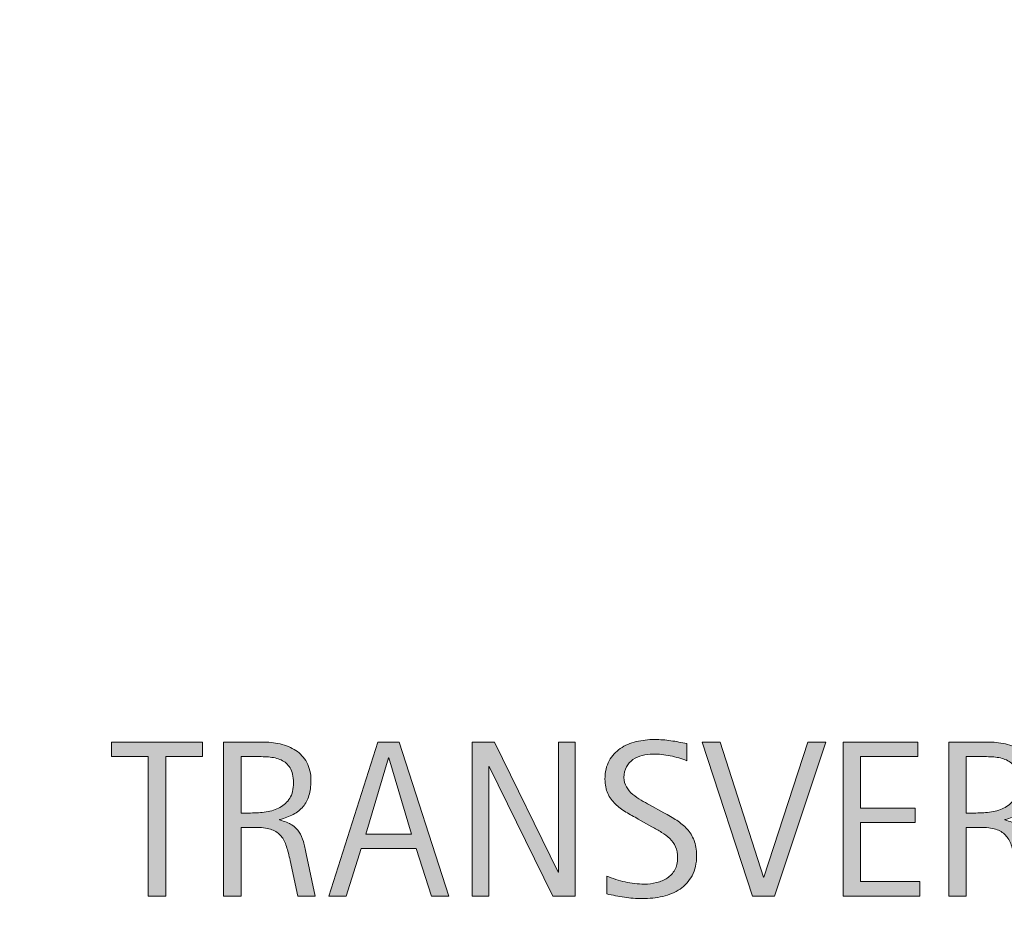
# Model space of a CAD drawing. Units: inches. Extents: x 183 to 613, y -1 to 371.
# Drawn here: x 525 to 569, y 302 to 342 of the extents above; entities that cross this region are included whole.
import ezdxf

# ---------------------------------------------------------------- set-up
doc = ezdxf.new("R2010")
doc.units = ezdxf.units.IN
doc.header["$MEASUREMENT"] = 0
doc.layers.add('BASE-COPPER', color=7, linetype='Continuous')
doc.layers.add('CDATEXT', color=7, linetype='Continuous')

# ---------------------------------------------------------------- blocks, each defined once
blk = doc.blocks.new('block 2')
at = {"layer": 'BASE-COPPER', "color": 20, "lineweight": 25}
blk.add_open_spline([(227.136, 188.463), (227.136, 273.431), (296.016, 342.311), (380.983, 342.311), (465.951, 342.311), (534.831, 273.431), (534.831, 188.463), (534.831, 103.496), (465.951, 34.616), (380.983, 34.616), (296.016, 34.616), (227.136, 103.496), (227.136, 188.463), (227.136, 188.463), (227.136, 188.463), (227.136, 188.463)], degree=3, knots=[0, 0, 0, 0, 1, 1, 1, 2, 2, 2, 3, 3, 3, 4, 4, 4, 5, 5, 5, 5], dxfattribs=at)
blk = doc.blocks.new('block 170')
at = {"layer": 'CDATEXT'}
h = blk.add_hatch(color=250, dxfattribs=at)
h.dxf.hatch_style = 2
h.paths.add_polyline_path([(531.436, 309.322), (531.436, 303.071), (530.654, 303.071), (530.654, 309.322), (529.004, 309.322), (529.004, 309.971), (533.086, 309.971), (533.086, 309.322)])
h = blk.add_hatch(color=250, dxfattribs=at)
h.dxf.hatch_style = 2
edge = h.paths.add_edge_path()
edge.add_spline(control_points=[(537.346, 303.071), (537.346, 303.071), (537.004, 304.663), (537.004, 304.663), (536.955, 304.9), (536.901, 305.111), (536.843, 305.296), (536.784, 305.479), (536.703, 305.634), (536.599, 305.759), (536.495, 305.885), (536.358, 305.979), (536.188, 306.045), (536.02, 306.111), (535.798, 306.143), (535.524, 306.143), (535.524, 306.143), (534.807, 306.143), (534.807, 306.143), (534.807, 306.143), (534.807, 303.071), (534.807, 303.071), (534.807, 303.071), (534.025, 303.071), (534.025, 303.071), (534.025, 303.071), (534.025, 309.971), (534.025, 309.971), (534.025, 309.971), (535.734, 309.971), (535.734, 309.971), (536.018, 309.971), (536.292, 309.942), (536.558, 309.883), (536.822, 309.825), (537.057, 309.728), (537.261, 309.593), (537.464, 309.458), (537.628, 309.279), (537.751, 309.056), (537.875, 308.833), (537.937, 308.558), (537.937, 308.233), (537.937, 307.982), (537.907, 307.761), (537.849, 307.572), (537.79, 307.38), (537.702, 307.216), (537.585, 307.078), (537.468, 306.94), (537.322, 306.824), (537.148, 306.729), (536.974, 306.634), (536.77, 306.558), (536.535, 306.5), (536.535, 306.5), (536.535, 306.48), (536.535, 306.48), (536.764, 306.421), (536.945, 306.347), (537.082, 306.257), (537.219, 306.168), (537.328, 306.062), (537.409, 305.938), (537.491, 305.813), (537.554, 305.671), (537.598, 305.511), (537.642, 305.349), (537.685, 305.166), (537.727, 304.961), (537.727, 304.961), (538.127, 303.071), (538.127, 303.071), (538.127, 303.071), (537.346, 303.071), (537.346, 303.071)], knot_values=[0, 0, 0, 0, 1, 1, 1, 2, 2, 2, 3, 3, 3, 4, 4, 4, 5, 5, 5, 6, 6, 6, 7, 7, 7, 8, 8, 8, 9, 9, 9, 10, 10, 10, 11, 11, 11, 12, 12, 12, 13, 13, 13, 14, 14, 14, 15, 15, 15, 16, 16, 16, 17, 17, 17, 18, 18, 18, 19, 19, 19, 20, 20, 20, 21, 21, 21, 22, 22, 22, 23, 23, 23, 24, 24, 24, 25, 25, 25, 25], degree=3, periodic=1)
edge = h.paths.add_edge_path()
edge.add_spline(control_points=[(537.155, 308.15), (537.155, 308.436), (537.105, 308.659), (537.004, 308.816), (536.903, 308.974), (536.77, 309.09), (536.604, 309.166), (536.438, 309.241), (536.249, 309.285), (536.037, 309.3), (535.826, 309.314), (535.609, 309.322), (535.388, 309.322), (535.388, 309.322), (534.807, 309.322), (534.807, 309.322), (534.807, 309.322), (534.807, 306.792), (534.807, 306.792), (534.807, 306.792), (535.236, 306.792), (535.236, 306.792), (535.471, 306.792), (535.703, 306.81), (535.933, 306.843), (536.162, 306.878), (536.367, 306.944), (536.548, 307.042), (536.729, 307.139), (536.875, 307.277), (536.987, 307.455), (537.1, 307.631), (537.155, 307.864), (537.155, 308.15)], knot_values=[0, 0, 0, 0, 1, 1, 1, 2, 2, 2, 3, 3, 3, 4, 4, 4, 5, 5, 5, 6, 6, 6, 7, 7, 7, 8, 8, 8, 9, 9, 9, 10, 10, 10, 11, 11, 11, 11], degree=3, periodic=1)
h = blk.add_hatch(color=250, dxfattribs=at)
h.dxf.hatch_style = 2
h.paths.add_polyline_path([(543.34, 303.071), (542.646, 305.2), (540.186, 305.2), (539.517, 303.071), (538.735, 303.071), (540.938, 309.971), (541.89, 309.971), (544.116, 303.071)])
h.paths.add_polyline_path([(541.426, 309.263), (541.406, 309.263), (540.396, 305.85), (542.437, 305.85)])
h = blk.add_hatch(color=250, dxfattribs=at)
h.dxf.hatch_style = 2
h.paths.add_polyline_path([(548.757, 303.071), (545.92, 308.882), (545.9, 308.882), (545.9, 303.071), (545.158, 303.071), (545.158, 309.971), (546.159, 309.971), (549.001, 304.141), (549.021, 304.141), (549.021, 309.971), (549.758, 309.971), (549.758, 303.071)])
h = blk.add_hatch(color=250, dxfattribs=at)
h.dxf.hatch_style = 2
edge = h.paths.add_edge_path()
edge.add_spline(control_points=[(555.199, 304.902), (555.199, 304.541), (555.132, 304.235), (554.997, 303.987), (554.861, 303.737), (554.682, 303.538), (554.457, 303.386), (554.232, 303.235), (553.974, 303.126), (553.681, 303.06), (553.388, 302.992), (553.084, 302.959), (552.768, 302.959), (552.494, 302.959), (552.227, 302.979), (551.965, 303.021), (551.702, 303.061), (551.439, 303.11), (551.176, 303.169), (551.176, 303.169), (551.176, 303.97), (551.176, 303.97), (551.443, 303.857), (551.718, 303.77), (552, 303.705), (552.282, 303.641), (552.568, 303.608), (552.858, 303.608), (553.044, 303.608), (553.227, 303.63), (553.406, 303.675), (553.585, 303.718), (553.744, 303.787), (553.883, 303.882), (554.021, 303.977), (554.134, 304.098), (554.221, 304.246), (554.307, 304.395), (554.35, 304.574), (554.35, 304.786), (554.35, 304.979), (554.318, 305.144), (554.255, 305.282), (554.19, 305.421), (554.105, 305.542), (553.998, 305.646), (553.891, 305.75), (553.768, 305.844), (553.629, 305.927), (553.49, 306.01), (553.348, 306.094), (553.2, 306.179), (553.2, 306.179), (552.59, 306.521), (552.59, 306.521), (552.397, 306.625), (552.212, 306.73), (552.034, 306.836), (551.856, 306.942), (551.697, 307.063), (551.558, 307.198), (551.417, 307.333), (551.306, 307.49), (551.223, 307.667), (551.14, 307.844), (551.098, 308.059), (551.098, 308.31), (551.098, 308.632), (551.16, 308.906), (551.286, 309.13), (551.411, 309.355), (551.577, 309.539), (551.784, 309.68), (551.991, 309.822), (552.229, 309.924), (552.495, 309.988), (552.763, 310.051), (553.038, 310.083), (553.321, 310.083), (553.565, 310.083), (553.806, 310.066), (554.042, 310.03), (554.278, 309.994), (554.517, 309.952), (554.758, 309.903), (554.758, 309.903), (554.758, 309.131), (554.758, 309.131), (554.526, 309.226), (554.28, 309.3), (554.02, 309.353), (553.759, 309.408), (553.502, 309.434), (553.247, 309.434), (553.081, 309.434), (552.921, 309.414), (552.766, 309.373), (552.611, 309.333), (552.473, 309.27), (552.351, 309.185), (552.229, 309.1), (552.131, 308.992), (552.058, 308.858), (551.984, 308.724), (551.947, 308.565), (551.947, 308.379), (551.947, 308.223), (551.985, 308.083), (552.06, 307.959), (552.135, 307.835), (552.229, 307.725), (552.343, 307.627), (552.457, 307.53), (552.581, 307.443), (552.714, 307.367), (552.848, 307.29), (552.975, 307.219), (553.095, 307.154), (553.095, 307.154), (553.739, 306.802), (553.739, 306.802), (553.941, 306.692), (554.131, 306.58), (554.309, 306.465), (554.485, 306.351), (554.641, 306.221), (554.772, 306.075), (554.904, 305.928), (555.008, 305.76), (555.085, 305.571), (555.161, 305.383), (555.199, 305.159), (555.199, 304.902)], knot_values=[0, 0, 0, 0, 1, 1, 1, 2, 2, 2, 3, 3, 3, 4, 4, 4, 5, 5, 5, 6, 6, 6, 7, 7, 7, 8, 8, 8, 9, 9, 9, 10, 10, 10, 11, 11, 11, 12, 12, 12, 13, 13, 13, 14, 14, 14, 15, 15, 15, 16, 16, 16, 17, 17, 17, 18, 18, 18, 19, 19, 19, 20, 20, 20, 21, 21, 21, 22, 22, 22, 23, 23, 23, 24, 24, 24, 25, 25, 25, 26, 26, 26, 27, 27, 27, 28, 28, 28, 29, 29, 29, 30, 30, 30, 31, 31, 31, 32, 32, 32, 33, 33, 33, 34, 34, 34, 35, 35, 35, 36, 36, 36, 37, 37, 37, 38, 38, 38, 39, 39, 39, 40, 40, 40, 41, 41, 41, 42, 42, 42, 43, 43, 43, 44, 44, 44, 44], degree=3, periodic=1)
h = blk.add_hatch(color=250, dxfattribs=at)
h.dxf.hatch_style = 2
h.paths.add_polyline_path([(558.679, 303.071), (557.697, 303.071), (555.446, 309.971), (556.247, 309.971), (558.186, 303.921), (558.205, 303.921), (560.178, 309.971), (560.979, 309.971)])
h = blk.add_hatch(color=250, dxfattribs=at)
h.dxf.hatch_style = 2
h.paths.add_polyline_path([(561.757, 303.071), (561.757, 309.971), (565.097, 309.971), (565.097, 309.322), (562.538, 309.322), (562.538, 307.012), (564.979, 307.012), (564.979, 306.363), (562.538, 306.363), (562.538, 303.721), (565.189, 303.721), (565.189, 303.071)])
h = blk.add_hatch(color=250, dxfattribs=at)
h.dxf.hatch_style = 2
edge = h.paths.add_edge_path()
edge.add_spline(control_points=[(569.807, 303.071), (569.807, 303.071), (569.465, 304.663), (569.465, 304.663), (569.416, 304.9), (569.362, 305.111), (569.304, 305.296), (569.245, 305.479), (569.163, 305.634), (569.06, 305.759), (568.955, 305.885), (568.818, 305.979), (568.649, 306.045), (568.479, 306.111), (568.259, 306.143), (567.985, 306.143), (567.985, 306.143), (567.268, 306.143), (567.268, 306.143), (567.268, 306.143), (567.268, 303.071), (567.268, 303.071), (567.268, 303.071), (566.486, 303.071), (566.486, 303.071), (566.486, 303.071), (566.486, 309.971), (566.486, 309.971), (566.486, 309.971), (568.195, 309.971), (568.195, 309.971), (568.479, 309.971), (568.753, 309.942), (569.018, 309.883), (569.283, 309.825), (569.518, 309.728), (569.721, 309.593), (569.925, 309.458), (570.088, 309.279), (570.212, 309.056), (570.335, 308.833), (570.397, 308.558), (570.397, 308.233), (570.397, 307.982), (570.368, 307.761), (570.31, 307.572), (570.251, 307.38), (570.163, 307.216), (570.046, 307.078), (569.929, 306.94), (569.783, 306.824), (569.608, 306.729), (569.435, 306.634), (569.23, 306.558), (568.996, 306.5), (568.996, 306.5), (568.996, 306.48), (568.996, 306.48), (569.224, 306.421), (569.406, 306.347), (569.543, 306.257), (569.68, 306.168), (569.788, 306.062), (569.87, 305.938), (569.951, 305.813), (570.014, 305.671), (570.058, 305.511), (570.102, 305.349), (570.145, 305.166), (570.188, 304.961), (570.188, 304.961), (570.588, 303.071), (570.588, 303.071), (570.588, 303.071), (569.807, 303.071), (569.807, 303.071)], knot_values=[0, 0, 0, 0, 1, 1, 1, 2, 2, 2, 3, 3, 3, 4, 4, 4, 5, 5, 5, 6, 6, 6, 7, 7, 7, 8, 8, 8, 9, 9, 9, 10, 10, 10, 11, 11, 11, 12, 12, 12, 13, 13, 13, 14, 14, 14, 15, 15, 15, 16, 16, 16, 17, 17, 17, 18, 18, 18, 19, 19, 19, 20, 20, 20, 21, 21, 21, 22, 22, 22, 23, 23, 23, 24, 24, 24, 25, 25, 25, 25], degree=3, periodic=1)
edge = h.paths.add_edge_path()
edge.add_spline(control_points=[(569.616, 308.15), (569.616, 308.436), (569.565, 308.659), (569.465, 308.816), (569.363, 308.974), (569.23, 309.09), (569.064, 309.166), (568.898, 309.241), (568.709, 309.285), (568.498, 309.3), (568.286, 309.314), (568.069, 309.322), (567.849, 309.322), (567.849, 309.322), (567.268, 309.322), (567.268, 309.322), (567.268, 309.322), (567.268, 306.792), (567.268, 306.792), (567.268, 306.792), (567.697, 306.792), (567.697, 306.792), (567.932, 306.792), (568.163, 306.81), (568.393, 306.843), (568.622, 306.878), (568.827, 306.944), (569.008, 307.042), (569.188, 307.139), (569.335, 307.277), (569.447, 307.455), (569.56, 307.631), (569.616, 307.864), (569.616, 308.15)], knot_values=[0, 0, 0, 0, 1, 1, 1, 2, 2, 2, 3, 3, 3, 4, 4, 4, 5, 5, 5, 6, 6, 6, 7, 7, 7, 8, 8, 8, 9, 9, 9, 10, 10, 10, 11, 11, 11, 11], degree=3, periodic=1)
at = {"layer": 'CDATEXT', "lineweight": 0}
for points in [[(531.436, 309.322), (531.436, 303.071), (530.654, 303.071), (530.654, 309.322), (529.004, 309.322), (529.004, 309.971), (533.086, 309.971), (533.086, 309.322), (531.436, 309.322)], [(543.34, 303.071), (542.646, 305.2), (540.186, 305.2), (539.517, 303.071), (538.735, 303.071), (540.938, 309.971), (541.89, 309.971), (544.116, 303.071), (543.34, 303.071)], [(548.757, 303.071), (545.92, 308.882), (545.9, 308.882), (545.9, 303.071), (545.158, 303.071), (545.158, 309.971), (546.159, 309.971), (549.001, 304.141), (549.021, 304.141), (549.021, 309.971), (549.758, 309.971), (549.758, 303.071), (548.757, 303.071)], [(558.679, 303.071), (557.697, 303.071), (555.446, 309.971), (556.247, 309.971), (558.186, 303.921), (558.205, 303.921), (560.178, 309.971), (560.979, 309.971), (558.679, 303.071)], [(561.757, 303.071), (561.757, 309.971), (565.097, 309.971), (565.097, 309.322), (562.538, 309.322), (562.538, 307.012), (564.979, 307.012), (564.979, 306.363), (562.538, 306.363), (562.538, 303.721), (565.189, 303.721), (565.189, 303.071), (561.757, 303.071)], [(541.426, 309.263), (541.406, 309.263), (540.396, 305.85), (542.437, 305.85), (541.426, 309.263)]]:
    blk.add_lwpolyline(points, dxfattribs=at)
for points, knots in [([(537.346, 303.071), (537.346, 303.071), (537.004, 304.663), (537.004, 304.663), (536.955, 304.9), (536.901, 305.111), (536.843, 305.296), (536.784, 305.479), (536.703, 305.634), (536.599, 305.759), (536.495, 305.885), (536.358, 305.979), (536.188, 306.045), (536.02, 306.111), (535.798, 306.143), (535.524, 306.143), (535.524, 306.143), (534.807, 306.143), (534.807, 306.143), (534.807, 306.143), (534.807, 303.071), (534.807, 303.071), (534.807, 303.071), (534.025, 303.071), (534.025, 303.071), (534.025, 303.071), (534.025, 309.971), (534.025, 309.971), (534.025, 309.971), (535.734, 309.971), (535.734, 309.971), (536.018, 309.971), (536.292, 309.942), (536.558, 309.883), (536.822, 309.825), (537.057, 309.728), (537.261, 309.593), (537.464, 309.458), (537.628, 309.279), (537.751, 309.056), (537.875, 308.833), (537.937, 308.558), (537.937, 308.233), (537.937, 307.982), (537.907, 307.761), (537.849, 307.572), (537.79, 307.38), (537.702, 307.216), (537.585, 307.078), (537.468, 306.94), (537.322, 306.824), (537.148, 306.729), (536.974, 306.634), (536.77, 306.558), (536.535, 306.5), (536.535, 306.5), (536.535, 306.48), (536.535, 306.48), (536.764, 306.421), (536.945, 306.347), (537.082, 306.257), (537.219, 306.168), (537.328, 306.062), (537.409, 305.938), (537.491, 305.813), (537.554, 305.671), (537.598, 305.511), (537.642, 305.349), (537.685, 305.166), (537.727, 304.961), (537.727, 304.961), (538.127, 303.071), (538.127, 303.071), (538.127, 303.071), (537.346, 303.071), (537.346, 303.071)], [0, 0, 0, 0, 1, 1, 1, 2, 2, 2, 3, 3, 3, 4, 4, 4, 5, 5, 5, 6, 6, 6, 7, 7, 7, 8, 8, 8, 9, 9, 9, 10, 10, 10, 11, 11, 11, 12, 12, 12, 13, 13, 13, 14, 14, 14, 15, 15, 15, 16, 16, 16, 17, 17, 17, 18, 18, 18, 19, 19, 19, 20, 20, 20, 21, 21, 21, 22, 22, 22, 23, 23, 23, 24, 24, 24, 25, 25, 25, 25]), ([(555.199, 304.902), (555.199, 304.541), (555.132, 304.235), (554.997, 303.987), (554.861, 303.737), (554.682, 303.538), (554.457, 303.386), (554.232, 303.235), (553.974, 303.126), (553.681, 303.06), (553.388, 302.992), (553.084, 302.959), (552.768, 302.959), (552.494, 302.959), (552.227, 302.979), (551.965, 303.021), (551.702, 303.061), (551.439, 303.11), (551.176, 303.169), (551.176, 303.169), (551.176, 303.97), (551.176, 303.97), (551.443, 303.857), (551.718, 303.77), (552, 303.705), (552.282, 303.641), (552.568, 303.608), (552.858, 303.608), (553.044, 303.608), (553.227, 303.63), (553.406, 303.675), (553.585, 303.718), (553.744, 303.787), (553.883, 303.882), (554.021, 303.977), (554.134, 304.098), (554.221, 304.246), (554.307, 304.395), (554.35, 304.574), (554.35, 304.786), (554.35, 304.979), (554.318, 305.144), (554.255, 305.282), (554.19, 305.421), (554.105, 305.542), (553.998, 305.646), (553.891, 305.75), (553.768, 305.844), (553.629, 305.927), (553.49, 306.01), (553.348, 306.094), (553.2, 306.179), (553.2, 306.179), (552.59, 306.521), (552.59, 306.521), (552.397, 306.625), (552.212, 306.73), (552.034, 306.836), (551.856, 306.942), (551.697, 307.063), (551.558, 307.198), (551.417, 307.333), (551.306, 307.49), (551.223, 307.667), (551.14, 307.844), (551.098, 308.059), (551.098, 308.31), (551.098, 308.632), (551.16, 308.906), (551.286, 309.13), (551.411, 309.355), (551.577, 309.539), (551.784, 309.68), (551.991, 309.822), (552.229, 309.924), (552.495, 309.988), (552.763, 310.051), (553.038, 310.083), (553.321, 310.083), (553.565, 310.083), (553.806, 310.066), (554.042, 310.03), (554.278, 309.994), (554.517, 309.952), (554.758, 309.903), (554.758, 309.903), (554.758, 309.131), (554.758, 309.131), (554.526, 309.226), (554.28, 309.3), (554.02, 309.353), (553.759, 309.408), (553.502, 309.434), (553.247, 309.434), (553.081, 309.434), (552.921, 309.414), (552.766, 309.373), (552.611, 309.333), (552.473, 309.27), (552.351, 309.185), (552.229, 309.1), (552.131, 308.992), (552.058, 308.858), (551.984, 308.724), (551.947, 308.565), (551.947, 308.379), (551.947, 308.223), (551.985, 308.083), (552.06, 307.959), (552.135, 307.835), (552.229, 307.725), (552.343, 307.627), (552.457, 307.53), (552.581, 307.443), (552.714, 307.367), (552.848, 307.29), (552.975, 307.219), (553.095, 307.154), (553.095, 307.154), (553.739, 306.802), (553.739, 306.802), (553.941, 306.692), (554.131, 306.58), (554.309, 306.465), (554.485, 306.351), (554.641, 306.221), (554.772, 306.075), (554.904, 305.928), (555.008, 305.76), (555.085, 305.571), (555.161, 305.383), (555.199, 305.159), (555.199, 304.902)], [0, 0, 0, 0, 1, 1, 1, 2, 2, 2, 3, 3, 3, 4, 4, 4, 5, 5, 5, 6, 6, 6, 7, 7, 7, 8, 8, 8, 9, 9, 9, 10, 10, 10, 11, 11, 11, 12, 12, 12, 13, 13, 13, 14, 14, 14, 15, 15, 15, 16, 16, 16, 17, 17, 17, 18, 18, 18, 19, 19, 19, 20, 20, 20, 21, 21, 21, 22, 22, 22, 23, 23, 23, 24, 24, 24, 25, 25, 25, 26, 26, 26, 27, 27, 27, 28, 28, 28, 29, 29, 29, 30, 30, 30, 31, 31, 31, 32, 32, 32, 33, 33, 33, 34, 34, 34, 35, 35, 35, 36, 36, 36, 37, 37, 37, 38, 38, 38, 39, 39, 39, 40, 40, 40, 41, 41, 41, 42, 42, 42, 43, 43, 43, 44, 44, 44, 44]), ([(569.807, 303.071), (569.807, 303.071), (569.465, 304.663), (569.465, 304.663), (569.416, 304.9), (569.362, 305.111), (569.304, 305.296), (569.245, 305.479), (569.163, 305.634), (569.06, 305.759), (568.955, 305.885), (568.818, 305.979), (568.649, 306.045), (568.479, 306.111), (568.259, 306.143), (567.985, 306.143), (567.985, 306.143), (567.268, 306.143), (567.268, 306.143), (567.268, 306.143), (567.268, 303.071), (567.268, 303.071), (567.268, 303.071), (566.486, 303.071), (566.486, 303.071), (566.486, 303.071), (566.486, 309.971), (566.486, 309.971), (566.486, 309.971), (568.195, 309.971), (568.195, 309.971), (568.479, 309.971), (568.753, 309.942), (569.018, 309.883), (569.283, 309.825), (569.518, 309.728), (569.721, 309.593), (569.925, 309.458), (570.088, 309.279), (570.212, 309.056), (570.335, 308.833), (570.397, 308.558), (570.397, 308.233), (570.397, 307.982), (570.368, 307.761), (570.31, 307.572), (570.251, 307.38), (570.163, 307.216), (570.046, 307.078), (569.929, 306.94), (569.783, 306.824), (569.608, 306.729), (569.435, 306.634), (569.23, 306.558), (568.996, 306.5), (568.996, 306.5), (568.996, 306.48), (568.996, 306.48), (569.224, 306.421), (569.406, 306.347), (569.543, 306.257), (569.68, 306.168), (569.788, 306.062), (569.87, 305.938), (569.951, 305.813), (570.014, 305.671), (570.058, 305.511), (570.102, 305.349), (570.145, 305.166), (570.188, 304.961), (570.188, 304.961), (570.588, 303.071), (570.588, 303.071), (570.588, 303.071), (569.807, 303.071), (569.807, 303.071)], [0, 0, 0, 0, 1, 1, 1, 2, 2, 2, 3, 3, 3, 4, 4, 4, 5, 5, 5, 6, 6, 6, 7, 7, 7, 8, 8, 8, 9, 9, 9, 10, 10, 10, 11, 11, 11, 12, 12, 12, 13, 13, 13, 14, 14, 14, 15, 15, 15, 16, 16, 16, 17, 17, 17, 18, 18, 18, 19, 19, 19, 20, 20, 20, 21, 21, 21, 22, 22, 22, 23, 23, 23, 24, 24, 24, 25, 25, 25, 25]), ([(537.155, 308.15), (537.155, 308.436), (537.105, 308.659), (537.004, 308.816), (536.903, 308.974), (536.77, 309.09), (536.604, 309.166), (536.438, 309.241), (536.249, 309.285), (536.037, 309.3), (535.826, 309.314), (535.609, 309.322), (535.388, 309.322), (535.388, 309.322), (534.807, 309.322), (534.807, 309.322), (534.807, 309.322), (534.807, 306.792), (534.807, 306.792), (534.807, 306.792), (535.236, 306.792), (535.236, 306.792), (535.471, 306.792), (535.703, 306.81), (535.933, 306.843), (536.162, 306.878), (536.367, 306.944), (536.548, 307.042), (536.729, 307.139), (536.875, 307.277), (536.987, 307.455), (537.1, 307.631), (537.155, 307.864), (537.155, 308.15)], [0, 0, 0, 0, 1, 1, 1, 2, 2, 2, 3, 3, 3, 4, 4, 4, 5, 5, 5, 6, 6, 6, 7, 7, 7, 8, 8, 8, 9, 9, 9, 10, 10, 10, 11, 11, 11, 11]), ([(569.616, 308.15), (569.616, 308.436), (569.565, 308.659), (569.465, 308.816), (569.363, 308.974), (569.23, 309.09), (569.064, 309.166), (568.898, 309.241), (568.709, 309.285), (568.498, 309.3), (568.286, 309.314), (568.069, 309.322), (567.849, 309.322), (567.849, 309.322), (567.268, 309.322), (567.268, 309.322), (567.268, 309.322), (567.268, 306.792), (567.268, 306.792), (567.268, 306.792), (567.697, 306.792), (567.697, 306.792), (567.932, 306.792), (568.163, 306.81), (568.393, 306.843), (568.622, 306.878), (568.827, 306.944), (569.008, 307.042), (569.188, 307.139), (569.335, 307.277), (569.447, 307.455), (569.56, 307.631), (569.616, 307.864), (569.616, 308.15)], [0, 0, 0, 0, 1, 1, 1, 2, 2, 2, 3, 3, 3, 4, 4, 4, 5, 5, 5, 6, 6, 6, 7, 7, 7, 8, 8, 8, 9, 9, 9, 10, 10, 10, 11, 11, 11, 11])]:
    blk.add_open_spline(points, degree=3, knots=knots, dxfattribs=at)
blk = doc.blocks.new('block 169')
at = {"layer": 'CDATEXT'}
blk.add_blockref('block 170', (0, 0), dxfattribs=at)

msp = doc.modelspace()

# ---------------------------------------------------------------- block references
at = {"layer": 'BASE-COPPER'}
msp.add_blockref('block 2', (0, 0), dxfattribs=at)
at = {"layer": 'CDATEXT'}
msp.add_blockref('block 169', (0, 0), dxfattribs=at)

doc.saveas('drawing.dxf')
